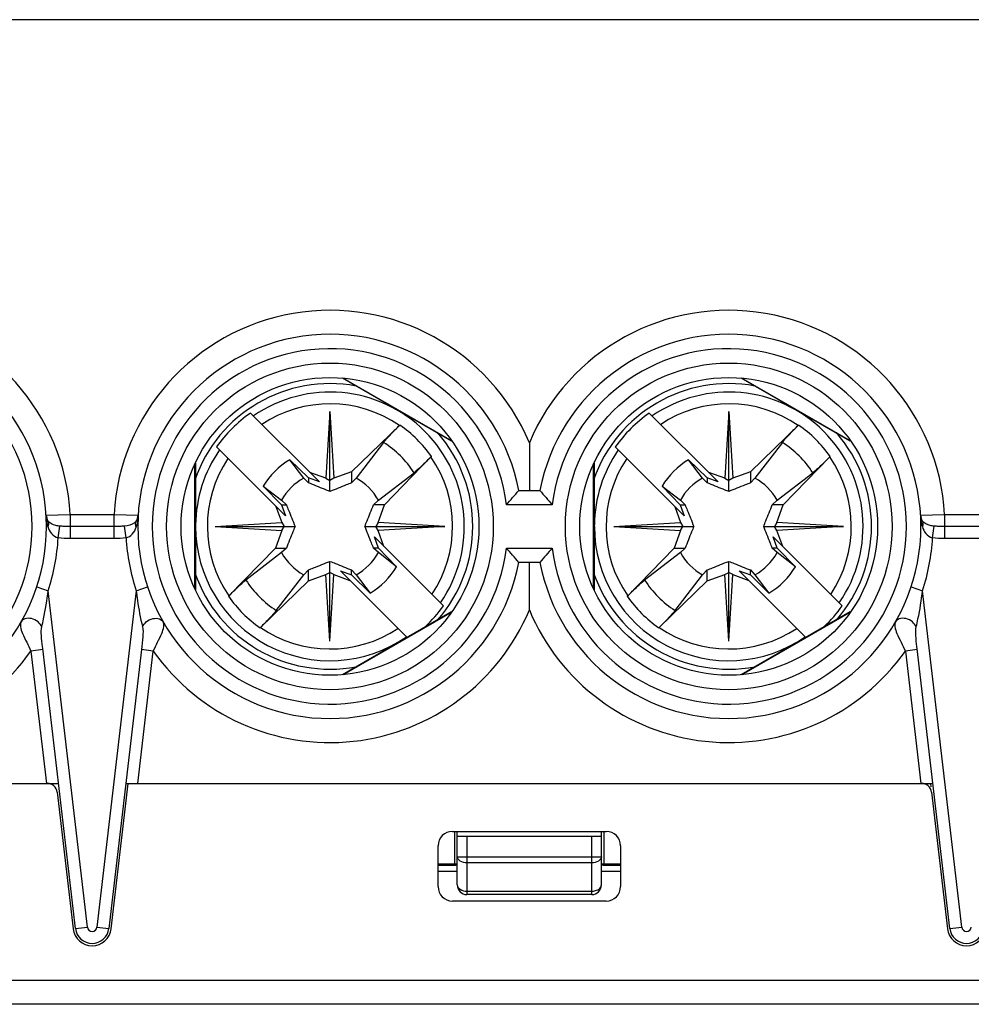
# Model space of a CAD drawing. Units: millimetres. Extents: x 0 to 594, y 0 to 420.
# Drawn here: x 139 to 149, y 97 to 107 of the extents above; entities that cross this region are included whole.
import ezdxf

# ---------------------------------------------------------------- set-up
doc = ezdxf.new("R2010")
doc.units = ezdxf.units.MM
doc.header["$LTSCALE"] = 32.67
doc.layers.get('0').update_dxf_attribs({"linetype": 'CONTINUOUS'})

msp = doc.modelspace()

# ---------------------------------------------------------------- linework, layer by layer
at = {"color": 9, "linetype": 'CONTINUOUS'}
for p, q in [((171.60925, 107.05211), (135.13863, 107.05211)), ((142.33711, 103.32094), (143.46686, 102.66868)), ((146.48711, 103.32094), (147.61686, 102.66868)), ((140.79287, 101.13149), (140.79287, 102.42273)), ((144.94287, 101.13149), (144.94287, 102.42273)), ((144.51268, 102.00211), (144.03521, 102.00211)), ((139.24547, 101.89476), (139.49547, 101.90211)), ((139.24547, 101.89476), (139.24856, 101.89487)), ((139.49547, 101.90211), (139.49547, 101.65211)), ((139.49547, 101.90211), (139.95242, 101.90211)), ((139.95242, 101.65211), (139.95242, 101.90211)), ((139.95242, 101.90211), (140.20242, 101.89476)), ((140.19933, 101.89489), (140.20242, 101.89476)), ((148.34547, 101.89476), (148.59547, 101.90211)), ((148.34547, 101.89476), (148.34856, 101.89487)), ((148.59547, 101.90211), (148.59547, 101.65211)), ((148.59547, 101.90211), (149.05242, 101.90211)), ((139.37057, 101.65749), (139.38879, 101.7798)), ((140.07731, 101.65749), (140.0591, 101.7798)), ((148.47057, 101.65749), (148.48879, 101.7798)), ((139.95242, 101.65211), (139.49547, 101.65211)), ((149.05242, 101.65211), (148.59547, 101.65211)), ((144.03521, 101.55211), (144.51268, 101.55211)), ((139.14726, 101.14752), (139.26591, 101.10817)), ((139.67428, 97.60548), (139.26591, 101.10817)), ((140.18198, 101.10817), (139.77361, 97.60548)), ((140.18198, 101.10817), (140.30062, 101.14752)), ((148.24726, 101.14751), (148.36591, 101.10817)), ((148.77428, 97.60548), (148.36591, 101.10817)), ((143.46686, 100.88555), (142.33711, 100.23328)), ((147.61686, 100.88555), (146.48711, 100.23328)), ((139.21161, 100.49451), (139.08745, 100.48004)), ((139.08745, 100.48004), (139.2481, 99.10211)), ((139.21005, 100.50777), (139.20786, 100.52623)), ((140.19979, 99.10211), (140.36044, 100.48004)), ((140.36044, 100.48004), (140.23628, 100.49451)), ((148.31161, 100.49451), (148.18745, 100.48004)), ((148.18745, 100.48004), (148.3481, 99.10211)), ((148.31064, 100.50276), (148.30786, 100.52623)), ((143.49894, 98.26147), (143.49894, 98.60211)), ((143.62394, 98.55211), (143.62394, 97.94459)), ((144.92394, 97.94459), (144.92394, 98.55211)), ((145.04894, 98.60211), (145.04894, 98.25211)), ((143.52394, 98.33851), (145.02394, 98.33851)), ((143.32394, 98.26549), (143.49894, 98.26549)), ((144.92394, 98.27423), (143.62394, 98.27423)), ((145.04894, 98.26549), (145.22394, 98.26549)), ((143.52394, 98.18631), (143.32394, 98.18631)), ((145.22394, 98.18631), (145.02394, 98.18631)), ((143.62394, 97.98031), (144.92394, 97.98031)), ((139.55012, 97.59101), (139.67428, 97.60548)), ((139.77361, 97.60548), (139.89777, 97.59101)), ((148.65012, 97.59101), (148.77428, 97.60548)), ((130.24894, 97.05211), (176.49894, 97.05211))]:
    msp.add_line(p, q, dxfattribs=at)
at = {"color": 7, "linetype": 'CONTINUOUS'}
for p, q in [((143.46382, 102.66342), (142.32776, 103.31932)), ((147.61382, 102.66342), (146.47776, 103.31932)), ((142.08931, 102.2403), (141.37227, 102.95734)), ((142.19894, 102.97296), (142.15702, 102.27821)), ((142.19894, 102.97296), (142.24087, 102.27821)), ((142.19894, 102.14094), (142.19894, 102.97296)), ((145.52227, 102.95734), (146.23931, 102.2403)), ((146.34894, 102.97296), (146.30702, 102.27821)), ((146.34894, 102.97296), (146.39087, 102.27821)), ((146.34894, 102.14094), (146.34894, 102.97296)), ((142.922, 102.82858), (142.42394, 102.34518)), ((142.922, 102.82858), (142.9259, 102.83226)), ((147.072, 102.82858), (146.57394, 102.34518)), ((147.072, 102.82858), (147.0759, 102.83226)), ((141.73576, 101.88674), (141.01872, 102.60378)), ((142.75744, 102.65213), (142.47152, 102.2806)), ((144.27394, 102.6471), (144.27394, 102.15211)), ((145.16872, 102.60378), (145.88576, 101.88674)), ((146.90744, 102.65213), (146.62152, 102.2806)), ((142.76702, 102.00211), (143.25041, 102.50017)), ((143.25409, 102.50406), (143.25041, 102.50017)), ((146.91702, 102.00211), (147.40041, 102.50017)), ((147.40409, 102.50406), (147.40041, 102.50017)), ((140.79894, 102.43623), (140.79894, 101.11799)), ((141.77982, 102.47091), (141.97394, 102.2825)), ((141.92639, 102.28057), (141.77982, 102.47091)), ((144.94894, 102.43623), (144.94894, 101.11799)), ((145.92982, 102.47091), (146.12394, 102.2825)), ((146.07639, 102.28057), (145.92982, 102.47091)), ((142.15702, 102.27821), (141.99047, 102.33914)), ((142.42394, 102.34518), (142.24087, 102.27821)), ((142.42394, 102.34518), (142.42394, 102.23088)), ((142.70241, 102.04967), (143.07393, 102.33558)), ((146.30702, 102.27821), (146.14047, 102.33914)), ((146.57394, 102.34518), (146.39087, 102.27821)), ((146.57394, 102.34518), (146.57394, 102.23088)), ((146.85241, 102.04967), (147.22393, 102.33558)), ((141.69355, 102.00211), (141.50514, 102.19624)), ((141.50514, 102.19624), (141.69548, 102.04967)), ((141.97394, 102.23088), (141.92639, 102.28057)), ((141.97394, 102.2825), (141.97394, 102.23088)), ((142.08931, 102.2403), (141.97394, 102.2825)), ((142.15702, 102.27821), (142.19894, 102.25528)), ((142.24087, 102.27821), (142.19894, 102.25528)), ((142.47152, 102.2806), (142.42394, 102.23088)), ((145.84355, 102.00211), (145.65514, 102.19624)), ((145.65514, 102.19624), (145.84548, 102.04967)), ((146.12394, 102.23088), (146.07639, 102.28057)), ((146.12394, 102.2825), (146.12394, 102.23088)), ((146.23931, 102.2403), (146.12394, 102.2825)), ((146.30702, 102.27821), (146.34894, 102.25528)), ((146.39087, 102.27821), (146.34894, 102.25528)), ((146.62152, 102.2806), (146.57394, 102.23088)), ((144.16347, 102.15211), (144.38441, 102.15211)), ((141.69355, 102.00211), (141.73576, 101.88674)), ((141.69355, 102.00211), (141.74517, 102.00211)), ((141.69548, 102.04967), (141.74517, 102.00211)), ((142.65272, 102.00211), (142.70241, 102.04967)), ((142.76702, 102.00211), (142.65272, 102.00211)), ((142.70005, 101.81904), (142.76702, 102.00211)), ((145.84355, 102.00211), (145.88576, 101.88674)), ((145.84355, 102.00211), (145.89517, 102.00211)), ((145.84548, 102.04967), (145.89517, 102.00211)), ((146.80272, 102.00211), (146.85241, 102.04967)), ((146.91702, 102.00211), (146.80272, 102.00211)), ((146.85005, 101.81904), (146.91702, 102.00211)), ((141.63692, 101.98558), (141.69784, 101.81904)), ((145.78692, 101.98558), (145.84784, 101.81904)), ((141.0031, 101.77711), (141.69784, 101.81904)), ((141.69784, 101.81904), (141.72077, 101.77711)), ((142.70005, 101.81904), (142.67711, 101.77711)), ((143.39479, 101.77711), (142.70005, 101.81904)), ((145.1531, 101.77711), (145.84784, 101.81904)), ((145.84784, 101.81904), (145.87077, 101.77711)), ((146.85005, 101.81904), (146.82711, 101.77711)), ((147.54479, 101.77711), (146.85005, 101.81904)), ((139.49547, 101.77711), (139.44905, 101.77718)), ((139.95242, 101.77711), (139.49547, 101.77711)), ((139.99884, 101.77718), (139.95242, 101.77711)), ((141.0031, 101.77711), (141.69784, 101.73518)), ((141.0031, 101.77711), (141.83512, 101.77711)), ((141.69784, 101.73518), (141.63087, 101.55211)), ((141.69784, 101.73518), (141.72077, 101.77711)), ((142.56277, 101.77711), (143.39479, 101.77711)), ((142.70005, 101.73518), (142.67711, 101.77711)), ((143.39479, 101.77711), (142.70005, 101.73518)), ((142.76097, 101.56864), (142.70005, 101.73518)), ((145.1531, 101.77711), (145.84784, 101.73518)), ((145.1531, 101.77711), (145.98512, 101.77711)), ((145.84784, 101.73518), (145.78087, 101.55211)), ((145.84784, 101.73518), (145.87077, 101.77711)), ((146.71277, 101.77711), (147.54479, 101.77711)), ((146.85005, 101.73518), (146.82711, 101.77711)), ((147.54479, 101.77711), (146.85005, 101.73518)), ((146.91097, 101.56864), (146.85005, 101.73518)), ((148.59547, 101.77711), (148.54905, 101.77718)), ((149.05242, 101.77711), (148.59547, 101.77711)), ((142.70433, 101.55211), (142.66213, 101.66748)), ((142.66213, 101.66748), (143.37917, 100.95044)), ((146.85433, 101.55211), (146.81213, 101.66748)), ((146.81213, 101.66748), (147.52917, 100.95044)), ((141.14747, 101.05406), (141.63087, 101.55211)), ((141.69548, 101.50456), (141.32396, 101.21865)), ((141.63087, 101.55211), (141.74517, 101.55211)), ((141.74517, 101.55211), (141.69548, 101.50456)), ((142.70433, 101.55211), (142.65272, 101.55211)), ((142.70241, 101.50455), (142.65272, 101.55211)), ((142.89275, 101.35798), (142.70241, 101.50455)), ((142.70433, 101.55211), (142.89275, 101.35798)), ((145.29747, 101.05406), (145.78087, 101.55211)), ((145.84548, 101.50456), (145.47396, 101.21865)), ((145.78087, 101.55211), (145.89517, 101.55211)), ((145.89517, 101.55211), (145.84548, 101.50456)), ((146.85433, 101.55211), (146.80272, 101.55211)), ((146.85241, 101.50455), (146.80272, 101.55211)), ((147.04275, 101.35798), (146.85241, 101.50455)), ((146.85433, 101.55211), (147.04275, 101.35798)), ((142.19894, 100.58127), (142.19894, 101.41328)), ((144.38441, 101.40211), (144.16347, 101.40211)), ((144.27394, 100.90713), (144.27394, 101.40211)), ((146.34894, 100.58127), (146.34894, 101.41328)), ((141.64044, 100.90209), (141.92636, 101.27362)), ((141.92636, 101.27362), (141.97394, 101.32334)), ((141.97394, 101.20904), (141.97394, 101.32334)), ((141.97394, 101.20904), (142.15702, 101.27601)), ((142.15702, 101.27601), (142.19894, 101.29894)), ((142.19894, 100.58127), (142.15702, 101.27601)), ((142.24087, 101.27601), (142.19894, 101.29894)), ((142.19894, 100.58127), (142.24087, 101.27601)), ((142.24087, 101.27601), (142.40742, 101.21509)), ((142.30858, 101.31392), (142.99494, 100.62756)), ((142.30858, 101.31392), (142.42394, 101.27172)), ((142.42394, 101.27172), (142.42394, 101.32334)), ((142.42394, 101.32334), (142.47149, 101.27365)), ((142.61806, 101.08331), (142.42394, 101.27172)), ((142.47149, 101.27365), (142.61806, 101.08331)), ((145.79044, 100.90209), (146.07636, 101.27362)), ((146.07636, 101.27362), (146.12394, 101.32334)), ((146.12394, 101.20904), (146.12394, 101.32334)), ((146.12394, 101.20904), (146.30702, 101.27601)), ((146.30702, 101.27601), (146.34894, 101.29894)), ((146.34894, 100.58127), (146.30702, 101.27601)), ((146.39087, 101.27601), (146.34894, 101.29894)), ((146.34894, 100.58127), (146.39087, 101.27601)), ((146.39087, 101.27601), (146.55742, 101.21509)), ((146.45858, 101.31392), (147.14494, 100.62756)), ((146.45858, 101.31392), (146.57394, 101.27172)), ((146.57394, 101.27172), (146.57394, 101.32334)), ((146.57394, 101.32334), (146.62149, 101.27365)), ((146.76806, 101.08331), (146.57394, 101.27172)), ((146.62149, 101.27365), (146.76806, 101.08331)), ((141.97394, 101.20904), (141.47589, 100.72564)), ((146.12394, 101.20904), (145.62589, 100.72564)), ((141.1438, 101.05016), (141.14747, 101.05406)), ((145.2938, 101.05016), (145.29747, 101.05406)), ((142.32776, 100.2349), (143.46382, 100.89081)), ((146.47776, 100.2349), (147.61382, 100.89081)), ((141.47589, 100.72564), (141.47199, 100.72197)), ((145.62589, 100.72564), (145.62199, 100.72197)), ((139.55012, 97.59101), (139.21006, 100.50777)), ((140.23628, 100.49451), (139.89777, 97.59101)), ((148.65012, 97.59101), (148.31064, 100.50276)), ((130.24894, 99.10211), (139.37394, 99.10211)), ((139.9226, 97.58811), (140.09911, 99.10211)), ((140.07394, 99.10211), (148.47394, 99.10211)), ((148.44877, 99.10211), (148.45306, 99.06532)), ((139.3596, 99.00927), (139.52529, 97.58811)), ((148.4596, 99.00927), (148.62529, 97.58811)), ((143.47394, 98.60211), (145.07394, 98.60211)), ((143.52394, 98.04459), (143.52394, 98.60211)), ((143.52394, 98.55211), (145.02394, 98.55211)), ((145.02394, 98.04459), (145.02394, 98.60211)), ((143.32394, 98.02711), (143.32394, 98.45211)), ((145.22394, 98.45211), (145.22394, 98.02711)), ((143.32394, 98.25211), (143.50697, 98.25211)), ((145.04091, 98.25211), (145.22394, 98.25211)), ((144.92394, 97.94459), (143.62394, 97.94459)), ((145.07394, 97.87711), (143.47394, 97.87711)), ((176.24894, 96.80211), (130.49894, 96.80211))]:
    msp.add_line(p, q, dxfattribs=at)
for centre, radius in [((142.19894, 101.77711), 1.7), ((146.34894, 101.77711), 1.7), ((142.19894, 101.77711), 1.55), ((146.34894, 101.77711), 1.55)]:
    msp.add_circle(centre, radius, dxfattribs=at)
at = {"color": 9, "linetype": 'CONTINUOUS'}
for centre, radius, start, end in [((137.24894, 101.77711), 2.25, 3.184739, 157.253149), ((142.19894, 101.77711), 2.25, 22.746851, 176.815261), ((146.34894, 101.77711), 2.25, 3.184739, 157.253149), ((137.24894, 101.77711), 1.85, 186.9857, 173.0143), ((142.19894, 101.77711), 1.85, 6.9857, 353.0143), ((146.34894, 101.77711), 1.85, 186.9857, 173.0143), ((142.19894, 101.77711), 1.48573, 79.357209, 79.444725), ((146.34894, 101.77711), 1.48573, 79.357209, 79.444725), ((142.19894, 101.77711), 1.39824, 325.299618, 124.700382), ((146.34894, 101.77711), 1.39824, 325.299618, 124.700382), ((142.19894, 101.77711), 1.03811, 32.548758, 57.451054), ((146.34894, 101.77711), 1.03811, 32.548758, 57.451054), ((142.19894, 101.77711), 1.39824, 145.299618, 179.341321), ((146.34894, 101.77711), 1.39824, 145.299618, 179.341321), ((142.19894, 101.77711), 1.48573, 161.069282, 161.175607), ((146.34894, 101.77711), 1.48573, 161.069282, 161.175607), ((139.91128, 101.93394), 0.66695, 183.368006, 185.246916), ((149.01128, 101.93394), 0.66695, 183.368006, 185.246916), ((139.75653, 101.8939), 0.44317, 343.847124, 346.451344), ((142.19894, 101.77711), 1.39824, 180, 304.700382), ((146.34894, 101.77711), 1.39824, 180, 304.700382), ((137.24894, 101.77711), 2.125, 341.651383, 356.773106), ((142.19894, 101.77711), 2.125, 183.226894, 198.348503), ((146.34894, 101.77711), 2.125, 341.651491, 356.773106), ((142.19894, 101.77711), 1.03811, 212.548758, 237.451054), ((146.34894, 101.77711), 1.03811, 212.548758, 237.451054), ((137.24894, 101.77711), 2.25, 202.746851, 324.79691), ((142.19894, 101.77711), 2.25, 215.20321, 337.253149), ((146.34894, 101.77711), 2.25, 202.746851, 324.79691), ((142.19894, 101.77711), 1.48573, 318.826014, 318.908705), ((146.34894, 101.77711), 1.48573, 318.826014, 318.908705), ((143.49888, 98.38063), 0.11513, 270.032218, 282.623456), ((143.5069, 98.34474), 0.09263, 270.044806, 280.6165), ((145.04885, 98.37991), 0.11441, 257.376817, 269.995276), ((145.04099, 98.34474), 0.09263, 259.374032, 269.955141), ((139.72394, 97.61127), 0.05, 186.65, 353.35), ((148.82394, 97.61127), 0.05, 186.65, 353.35)]:
    msp.add_arc(centre, radius, start, end, dxfattribs=at)
at = {"color": 7, "linetype": 'CONTINUOUS'}
for centre, radius, start, end in [((137.24894, 101.77711), 2, 190.806923, 169.193077), ((142.19894, 101.77711), 2, 10.806923, 349.193077), ((146.34894, 101.77711), 2, 190.806923, 169.193077), ((142.19894, 101.77711), 1.4863, 79.444725, 161.069282), ((146.34894, 101.77711), 1.4863, 79.444725, 161.069282), ((142.19894, 101.77711), 1.27609, 55.485209, 123.702028), ((146.34894, 101.77711), 1.27609, 55.485209, 123.702028), ((142.19894, 101.77711), 1.44095, 125.008782, 144.991218), ((146.34894, 101.77711), 1.44095, 125.008782, 144.991218), ((142.19894, 101.77711), 1.28133, 34.565275, 55.434725), ((146.34894, 101.77711), 1.28133, 34.565275, 55.434725), ((142.19894, 101.77711), 1.4863, 318.908705, 41.091295), ((146.34894, 101.77711), 1.4863, 318.908705, 41.091295), ((142.19894, 101.77711), 1.27609, 326.297972, 34.514791), ((146.34894, 101.77711), 1.27609, 326.297972, 34.514791), ((142.19894, 101.77711), 1.27609, 146.297972, 214.514791), ((142.19894, 101.77711), 0.81057, 121.136167, 148.863833), ((146.34894, 101.77711), 1.27609, 146.297972, 214.514791), ((146.34894, 101.77711), 0.81057, 121.136167, 148.863833), ((142.19894, 101.77711), 0.5725, 118.429173, 151.57056), ((142.19894, 101.77711), 0.5725, 28.429622, 61.570068), ((146.34894, 101.77711), 0.5725, 118.429173, 151.57056), ((146.34894, 101.77711), 0.5725, 28.429622, 61.570068), ((139.52706, 105.9868), 6.01674, 318.527025, 320.406524), ((149.01702, 105.98354), 6.01173, 219.592693, 221.473758), ((139.37026, 101.90211), 0.125, 183.372287, 211.641662), ((140.07762, 101.90211), 0.125, 328.358347, 356.627713), ((148.47026, 101.90211), 0.125, 183.372287, 211.641662), ((142.19894, 101.77711), 0.5725, 208.429518, 241.570849), ((142.19894, 101.77711), 0.5725, 298.429217, 331.570767), ((139.53087, 97.57068), 6.01173, 39.592693, 41.473758), ((149.02083, 97.56742), 6.01674, 138.527026, 140.406522), ((146.34894, 101.77711), 0.5725, 208.429518, 241.570849), ((146.34894, 101.77711), 0.5725, 298.429217, 331.570767), ((142.19894, 101.77711), 1.4863, 198.930718, 280.555275), ((142.19894, 101.77711), 0.81057, 301.136167, 328.863833), ((146.34894, 101.77711), 1.4863, 198.930718, 280.555275), ((146.34894, 101.77711), 0.81057, 301.136167, 328.863833), ((142.19894, 101.77711), 1.28133, 214.565275, 235.434725), ((146.34894, 101.77711), 1.28133, 214.565275, 235.434725), ((142.19894, 101.77711), 1.44095, 313.592115, 324.991218), ((146.34894, 101.77711), 1.44095, 313.592115, 324.991218), ((142.19894, 101.77711), 1.27609, 235.485209, 303.702028), ((146.34894, 101.77711), 1.27609, 235.485209, 303.702028), ((139.2553, 98.99711), 0.105, 6.65, 89.729504), ((148.3553, 98.99711), 0.105, 6.65, 89.729504), ((143.47394, 98.45211), 0.15, 90, 180), ((145.07394, 98.45211), 0.15, 0, 90), ((143.49894, 98.35211), 0.1, 270, 284.542945), ((145.04894, 98.35211), 0.1, 258.75, 265.413998), ((143.47394, 98.02711), 0.15, 180, 270), ((143.62394, 98.04459), 0.1, 180, 270), ((144.92394, 98.04459), 0.1, 270, 360), ((145.07394, 98.02711), 0.15, 270, 360), ((139.72394, 97.61127), 0.2, 186.65, 353.35), ((139.72394, 97.61127), 0.175, 186.65, 353.35), ((148.82394, 97.61127), 0.2, 186.65, 353.35), ((148.82394, 97.61127), 0.175, 186.65, 353.35)]:
    msp.add_arc(centre, radius, start, end, dxfattribs=at)
for points, knots in [([(142.75744, 102.65213), (142.77811, 102.67901), (142.8339, 102.73966), (142.89141, 102.79838), (142.9259, 102.83226)], [0, 0, 0, 0, 0.41220052, 1, 1, 1, 1]), ([(146.90744, 102.65213), (146.92811, 102.67901), (146.9839, 102.73966), (147.04141, 102.79838), (147.0759, 102.83226)], [0, 0, 0, 0, 0.41220052, 1, 1, 1, 1]), ([(143.25409, 102.50406), (143.22021, 102.46957), (143.16147, 102.41205), (143.10081, 102.35624), (143.07393, 102.33558)], [0, 0, 0, 0, 0.58779082, 1, 1, 1, 1]), ([(147.40409, 102.50406), (147.37021, 102.46957), (147.31147, 102.41205), (147.25081, 102.35624), (147.22393, 102.33558)], [0, 0, 0, 0, 0.58779082, 1, 1, 1, 1]), ([(142.19894, 102.14094), (142.17968, 102.14838), (142.10446, 102.1778), (142.02959, 102.20811), (141.97394, 102.23088)], [0, 0, 0, 0, 0.25563766, 1, 1, 1, 1]), ([(142.42394, 102.23088), (142.40564, 102.22339), (142.33084, 102.1929), (142.25583, 102.16293), (142.19894, 102.14094)], [0, 0, 0, 0, 0.24491383, 1, 1, 1, 1]), ([(146.34894, 102.14094), (146.32968, 102.14838), (146.25446, 102.1778), (146.17959, 102.20811), (146.12394, 102.23088)], [0, 0, 0, 0, 0.25563766, 1, 1, 1, 1]), ([(146.57394, 102.23088), (146.55564, 102.22339), (146.48084, 102.1929), (146.40583, 102.16293), (146.34894, 102.14094)], [0, 0, 0, 0, 0.24491383, 1, 1, 1, 1]), ([(141.74517, 102.00211), (141.75266, 101.9838), (141.78315, 101.90901), (141.81313, 101.834), (141.83512, 101.77711)], [0, 0, 0, 0, 0.24491383, 1, 1, 1, 1]), ([(142.56277, 101.77711), (142.57022, 101.79637), (142.59963, 101.8716), (142.62995, 101.94647), (142.65272, 102.00211)], [0, 0, 0, 0, 0.25563767, 1, 1, 1, 1]), ([(145.89517, 102.00211), (145.90266, 101.9838), (145.93315, 101.90901), (145.96313, 101.834), (145.98512, 101.77711)], [0, 0, 0, 0, 0.24491383, 1, 1, 1, 1]), ([(146.71277, 101.77711), (146.72022, 101.79637), (146.74963, 101.8716), (146.77995, 101.94647), (146.80272, 102.00211)], [0, 0, 0, 0, 0.25563767, 1, 1, 1, 1]), ([(141.83512, 101.77711), (141.82767, 101.75785), (141.79826, 101.68263), (141.76794, 101.60776), (141.74517, 101.55211)], [0, 0, 0, 0, 0.25563767, 1, 1, 1, 1]), ([(142.65272, 101.55211), (142.64522, 101.57042), (142.61473, 101.64521), (142.58476, 101.72022), (142.56277, 101.77711)], [0, 0, 0, 0, 0.24491383, 1, 1, 1, 1]), ([(145.98512, 101.77711), (145.97767, 101.75785), (145.94826, 101.68263), (145.91794, 101.60776), (145.89517, 101.55211)], [0, 0, 0, 0, 0.25563767, 1, 1, 1, 1]), ([(146.80272, 101.55211), (146.79522, 101.57042), (146.76473, 101.64521), (146.73476, 101.72022), (146.71277, 101.77711)], [0, 0, 0, 0, 0.24491383, 1, 1, 1, 1]), ([(141.97394, 101.32334), (141.99225, 101.33083), (142.06705, 101.36132), (142.14206, 101.3913), (142.19894, 101.41328)], [0, 0, 0, 0, 0.24491383, 1, 1, 1, 1]), ([(142.19894, 101.41328), (142.2182, 101.40584), (142.29343, 101.37642), (142.3683, 101.34611), (142.42394, 101.32334)], [0, 0, 0, 0, 0.25563766, 1, 1, 1, 1]), ([(146.12394, 101.32334), (146.14225, 101.33083), (146.21705, 101.36132), (146.29206, 101.3913), (146.34894, 101.41328)], [0, 0, 0, 0, 0.24491383, 1, 1, 1, 1]), ([(146.34894, 101.41328), (146.3682, 101.40584), (146.44343, 101.37642), (146.5183, 101.34611), (146.57394, 101.32334)], [0, 0, 0, 0, 0.25563766, 1, 1, 1, 1]), ([(141.1438, 101.05016), (141.17768, 101.08465), (141.23642, 101.14217), (141.29708, 101.19798), (141.32396, 101.21865)], [0, 0, 0, 0, 0.58779082, 1, 1, 1, 1]), ([(145.2938, 101.05016), (145.32768, 101.08465), (145.38642, 101.14217), (145.44708, 101.19798), (145.47396, 101.21865)], [0, 0, 0, 0, 0.58779082, 1, 1, 1, 1]), ([(141.64044, 100.90209), (141.61978, 100.87521), (141.56398, 100.81456), (141.50648, 100.75584), (141.47199, 100.72197)], [0, 0, 0, 0, 0.41220052, 1, 1, 1, 1]), ([(145.79044, 100.90209), (145.76978, 100.87521), (145.71398, 100.81456), (145.65648, 100.75584), (145.62199, 100.72197)], [0, 0, 0, 0, 0.41220052, 1, 1, 1, 1])]:
    msp.add_open_spline(points, degree=3, knots=knots, dxfattribs=at)
at = {"color": 9, "linetype": 'CONTINUOUS'}
for points in [[(140.20241, 101.89476), (140.20033, 101.85957), (140.19564, 101.82435), (140.18737, 101.79008)], [(139.26445, 101.77492), (139.25555, 101.80689), (139.25016, 101.83991), (139.24712, 101.87295)], [(148.36445, 101.77492), (148.35555, 101.80689), (148.35016, 101.83991), (148.34712, 101.87295)], [(139.49547, 101.65211), (139.4538, 101.65211), (139.41179, 101.65136), (139.37057, 101.65749)], [(140.07731, 101.65749), (140.0361, 101.65136), (139.99409, 101.65211), (139.95242, 101.65211)], [(148.59547, 101.65211), (148.5538, 101.65211), (148.51179, 101.65136), (148.47057, 101.65749)], [(144.92394, 97.98031), (144.9368, 97.98031), (144.94978, 97.9819), (144.96221, 97.9852)]]:
    msp.add_open_spline(points, degree=3, dxfattribs=at)
for points, knots in [([(139.38878, 101.77976), (139.37479, 101.78136), (139.32992, 101.78868), (139.28079, 101.80903), (139.26383, 101.83653)], [0, 0, 0, 0, 0.30362848, 1, 1, 1, 1]), ([(139.26446, 101.77492), (139.26739, 101.77948), (139.27612, 101.79908), (139.27211, 101.82312), (139.26385, 101.83654)], [0, 0, 0, 0, 0.25616683, 1, 1, 1, 1]), ([(140.18406, 101.83653), (140.17906, 101.82842), (140.1458, 101.79404), (140.09605, 101.784), (140.0591, 101.77976)], [0, 0, 0, 0, 0.20378946, 1, 1, 1, 1]), ([(140.18221, 101.77061), (140.17988, 101.77634), (140.17337, 101.79768), (140.17553, 101.82273), (140.18404, 101.83654)], [0, 0, 0, 0, 0.27607443, 1, 1, 1, 1]), ([(148.48878, 101.77976), (148.47479, 101.78136), (148.42992, 101.78868), (148.38079, 101.80903), (148.36383, 101.83653)], [0, 0, 0, 0, 0.30362848, 1, 1, 1, 1]), ([(148.36446, 101.77492), (148.36739, 101.77948), (148.37612, 101.79908), (148.37211, 101.82312), (148.36385, 101.83654)], [0, 0, 0, 0, 0.25616683, 1, 1, 1, 1]), ([(139.26445, 101.77492), (139.27144, 101.74931), (139.29367, 101.69737), (139.34314, 101.66413), (139.37057, 101.65749)], [0, 0, 0, 0, 0.48464563, 1, 1, 1, 1]), ([(139.44905, 101.77718), (139.44357, 101.77722), (139.42347, 101.77747), (139.40333, 101.77821), (139.38879, 101.7798)], [0, 0, 0, 0, 0.27276502, 1, 1, 1, 1]), ([(140.0591, 101.7798), (140.05453, 101.7793), (140.03448, 101.7776), (140.01435, 101.7773), (139.99884, 101.77718)], [0, 0, 0, 0, 0.22852272, 1, 1, 1, 1]), ([(140.07731, 101.6575), (140.10173, 101.66342), (140.15044, 101.6932), (140.17434, 101.7435), (140.18221, 101.77061)], [0, 0, 0, 0, 0.4709177, 1, 1, 1, 1]), ([(148.36445, 101.77492), (148.37144, 101.74931), (148.39367, 101.69737), (148.44314, 101.66413), (148.47057, 101.65749)], [0, 0, 0, 0, 0.48464563, 1, 1, 1, 1]), ([(148.54905, 101.77718), (148.54357, 101.77722), (148.52347, 101.77747), (148.50333, 101.77821), (148.48879, 101.7798)], [0, 0, 0, 0, 0.27276502, 1, 1, 1, 1]), ([(139.20057, 100.73376), (139.20705, 100.76048), (139.23498, 100.88411), (139.25472, 101.00956), (139.26591, 101.10817)], [0, 0, 0, 0, 0.2169642, 1, 1, 1, 1]), ([(140.18198, 101.10817), (140.18584, 101.07418), (140.20204, 100.94848), (140.22553, 100.82368), (140.24731, 100.73376)], [0, 0, 0, 0, 0.26993139, 1, 1, 1, 1]), ([(148.30057, 100.73376), (148.30705, 100.76048), (148.33498, 100.88411), (148.35472, 101.00957), (148.36591, 101.10817)], [0, 0, 0, 0, 0.21696424, 1, 1, 1, 1]), ([(138.98457, 100.78333), (138.97628, 100.76886), (138.97543, 100.72423), (139.01581, 100.6236), (139.0581, 100.54121), (139.08745, 100.48004)], [0, 0, 0, 0, 0.15316062, 0.37696758, 1, 1, 1, 1]), ([(139.20057, 100.73376), (139.19176, 100.75235), (139.16065, 100.78948), (139.09643, 100.82177), (139.027, 100.82338), (138.99261, 100.79737), (138.98457, 100.78333)], [0, 0, 0, 0, 0.23862988, 0.54229398, 0.81240353, 1, 1, 1, 1]), ([(140.24731, 100.73376), (140.25612, 100.75235), (140.28724, 100.78948), (140.35146, 100.82177), (140.42089, 100.82338), (140.45528, 100.79737), (140.46332, 100.78333)], [0, 0, 0, 0, 0.2386296, 0.54229359, 0.81240332, 1, 1, 1, 1]), ([(140.36044, 100.48004), (140.38977, 100.54123), (140.43208, 100.6236), (140.47246, 100.72423), (140.4716, 100.76886), (140.46332, 100.78333)], [0, 0, 0, 0, 0.62308154, 0.84685224, 1, 1, 1, 1]), ([(148.08457, 100.78333), (148.07628, 100.76886), (148.07543, 100.72423), (148.11581, 100.6236), (148.1581, 100.54121), (148.18745, 100.48004)], [0, 0, 0, 0, 0.15316062, 0.37696758, 1, 1, 1, 1]), ([(148.30057, 100.73376), (148.29176, 100.75235), (148.26065, 100.78948), (148.19643, 100.82177), (148.127, 100.82338), (148.09261, 100.79737), (148.08457, 100.78333)], [0, 0, 0, 0, 0.23862988, 0.54229398, 0.81240353, 1, 1, 1, 1]), ([(139.20786, 100.52623), (139.20328, 100.56491), (139.19522, 100.6334), (139.1934, 100.70416), (139.20057, 100.73376)], [0, 0, 0, 0, 0.56122649, 1, 1, 1, 1]), ([(140.24731, 100.73376), (140.25557, 100.69967), (140.25124, 100.61793), (140.24149, 100.53916), (140.23628, 100.49451)], [0, 0, 0, 0, 0.43830775, 1, 1, 1, 1]), ([(148.30786, 100.52623), (148.30328, 100.56491), (148.29522, 100.6334), (148.2934, 100.70416), (148.30057, 100.73376)], [0, 0, 0, 0, 0.56122649, 1, 1, 1, 1]), ([(143.62394, 98.27423), (143.59955, 98.27423), (143.55594, 98.28145), (143.52394, 98.32048), (143.52394, 98.33851)], [0, 0, 0, 0, 0.57506122, 1, 1, 1, 1]), ([(145.02394, 98.33851), (145.02394, 98.32048), (144.99195, 98.28145), (144.94833, 98.27423), (144.92394, 98.27423)], [0, 0, 0, 0, 0.42493878, 1, 1, 1, 1]), ([(143.52391, 98.25002), (143.5195, 98.25085), (143.51387, 98.25181), (143.50818, 98.25211), (143.50697, 98.25211)], [0, 0, 0, 0, 0.78756878, 1, 1, 1, 1]), ([(145.04091, 98.25211), (145.0397, 98.25211), (145.03401, 98.25181), (145.02838, 98.25085), (145.02398, 98.25002)], [0, 0, 0, 0, 0.21240779, 1, 1, 1, 1]), ([(143.52394, 98.04459), (143.52394, 98.02656), (143.55594, 97.98753), (143.59955, 97.98031), (143.62394, 97.98031)], [0, 0, 0, 0, 0.42493878, 1, 1, 1, 1]), ([(144.96221, 97.9852), (144.97855, 97.98954), (145.00736, 98.00191), (145.02394, 98.03142), (145.02394, 98.04459)], [0, 0, 0, 0, 0.56226106, 1, 1, 1, 1])]:
    msp.add_open_spline(points, degree=3, knots=knots, dxfattribs=at)

doc.saveas('drawing.dxf')
